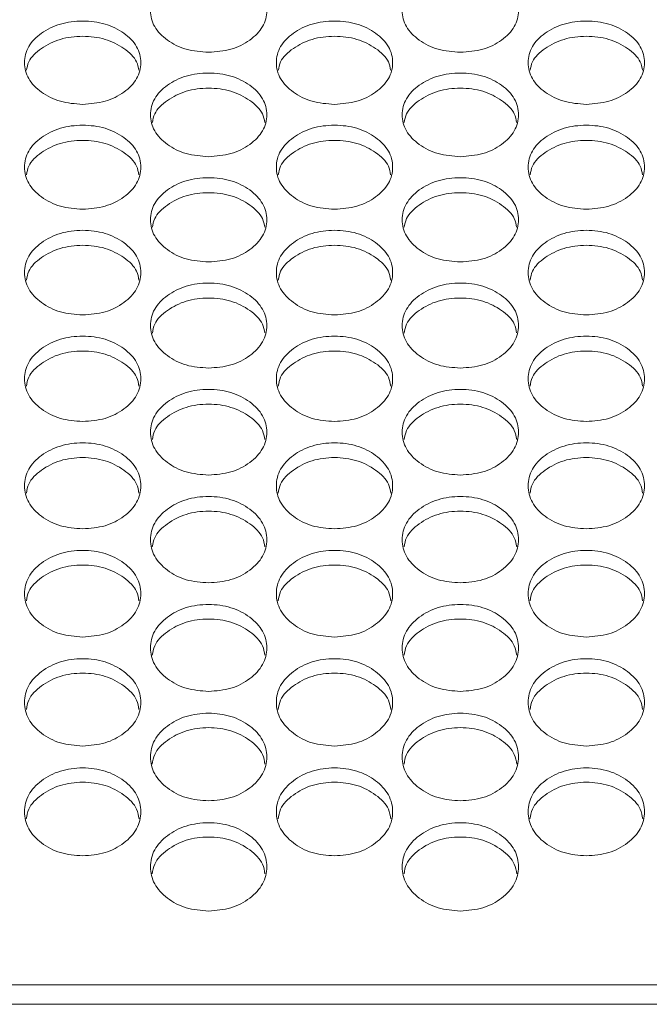
# Model space of a CAD drawing. Units: millimetres. Extents: x 88 to 3492, y 62 to 2418.
# Drawn here: x 1161 to 1204, y 810 to 878 of the extents above; entities that cross this region are included whole.
import ezdxf

# ---------------------------------------------------------------- set-up
doc = ezdxf.new("R2010")
doc.units = ezdxf.units.MM
doc.header["$LTSCALE"] = 12

msp = doc.modelspace()

# ---------------------------------------------------------------- linework, layer by layer
at = {"color": 7, "linetype": 'Continuous', "lineweight": 15}
for p, q in [((612.194, 811.657), (1325.194, 811.657)), ((1326.694, 810.316), (610.694, 810.316))]:
    msp.add_line(p, q, dxfattribs=at)
for points, knots in [([(1173.714, 875.857), (1173.188, 875.895), (1172.134, 875.972), (1170.82, 876.654), (1169.9, 877.588), (1169.621, 878.718), (1169.9, 879.844), (1170.82, 880.781), (1172.134, 881.435), (1173.714, 881.634), (1175.294, 881.435), (1176.609, 880.78), (1177.528, 879.844), (1177.807, 878.717), (1177.528, 877.588), (1176.609, 876.654), (1175.294, 875.974), (1174.241, 875.896), (1173.714, 875.857)], [0, 0, 0, 0, 0.062435, 0.124973, 0.187528, 0.24998, 0.312542, 0.374984, 0.43755, 0.499992, 0.562543, 0.624997, 0.687551, 0.750004, 0.812566, 0.87501, 0.937474, 1, 1, 1, 1]), ([(1191.034, 875.857), (1190.508, 875.895), (1189.454, 875.972), (1188.14, 876.654), (1187.22, 877.588), (1186.941, 878.718), (1187.22, 879.844), (1188.14, 880.781), (1189.454, 881.435), (1191.034, 881.634), (1192.614, 881.435), (1193.929, 880.78), (1194.848, 879.844), (1195.127, 878.717), (1194.848, 877.588), (1193.929, 876.654), (1192.614, 875.974), (1191.561, 875.896), (1191.034, 875.857)], [0, 0, 0, 0, 0.062435, 0.124973, 0.187529, 0.249981, 0.312542, 0.374984, 0.43755, 0.499993, 0.562543, 0.624997, 0.687551, 0.750004, 0.812566, 0.87501, 0.937474, 1, 1, 1, 1]), ([(1165.054, 872.269), (1164.528, 872.307), (1163.475, 872.384), (1162.16, 873.069), (1161.24, 874.007), (1160.961, 875.141), (1161.241, 876.272), (1162.16, 877.213), (1163.474, 877.87), (1165.055, 878.07), (1166.634, 877.87), (1167.949, 877.212), (1168.868, 876.272), (1169.147, 875.141), (1168.868, 874.007), (1167.949, 873.069), (1166.634, 872.386), (1165.581, 872.308), (1165.054, 872.269)], [0, 0, 0, 0, 0.0624352, 0.1249727, 0.1875291, 0.2499812, 0.3125419, 0.3749852, 0.4375504, 0.4999926, 0.5625427, 0.6249969, 0.6875511, 0.7500046, 0.8125654, 0.8750097, 0.9374739, 1, 1, 1, 1]), ([(1182.374, 872.269), (1181.848, 872.307), (1180.795, 872.384), (1179.48, 873.069), (1178.56, 874.007), (1178.281, 875.141), (1178.561, 876.272), (1179.48, 877.213), (1180.794, 877.87), (1182.375, 878.07), (1183.954, 877.87), (1185.269, 877.212), (1186.188, 876.272), (1186.467, 875.141), (1186.188, 874.007), (1185.269, 873.069), (1183.954, 872.386), (1182.901, 872.308), (1182.374, 872.269)], [0, 0, 0, 0, 0.062435, 0.124972, 0.187529, 0.249981, 0.312542, 0.374985, 0.43755, 0.499993, 0.562543, 0.624997, 0.687551, 0.750004, 0.812565, 0.87501, 0.937474, 1, 1, 1, 1]), ([(1199.694, 872.269), (1199.168, 872.307), (1198.115, 872.384), (1196.8, 873.069), (1195.88, 874.007), (1195.601, 875.141), (1195.881, 876.272), (1196.8, 877.213), (1198.114, 877.87), (1199.695, 878.07), (1201.274, 877.87), (1202.589, 877.212), (1203.508, 876.272), (1203.787, 875.141), (1203.508, 874.007), (1202.589, 873.069), (1201.274, 872.386), (1200.221, 872.308), (1199.694, 872.269)], [0, 0, 0, 0, 0.062435, 0.124972, 0.187529, 0.249981, 0.312542, 0.374984, 0.437551, 0.499993, 0.562543, 0.624997, 0.687551, 0.750005, 0.812565, 0.87501, 0.937474, 1, 1, 1, 1]), ([(1161.194, 874.616), (1161.229, 874.812), (1161.331, 875.382), (1162.179, 876.161), (1163.47, 876.821), (1165.055, 877.019), (1166.639, 876.821), (1167.93, 876.16), (1168.778, 875.382), (1168.88, 874.813), (1168.915, 874.617)], [0, 0, 0, 0, 0.074459, 0.216165, 0.358214, 0.500035, 0.6421, 0.783897, 0.925856, 1, 1, 1, 1]), ([(1178.514, 874.616), (1178.549, 874.812), (1178.651, 875.382), (1179.499, 876.161), (1180.79, 876.821), (1182.375, 877.019), (1183.959, 876.821), (1185.25, 876.16), (1186.098, 875.382), (1186.2, 874.813), (1186.235, 874.617)], [0, 0, 0, 0, 0.074459, 0.216165, 0.358215, 0.500035, 0.6421, 0.783897, 0.925857, 1, 1, 1, 1]), ([(1195.834, 874.616), (1195.869, 874.812), (1195.971, 875.382), (1196.819, 876.161), (1198.11, 876.821), (1199.695, 877.019), (1201.279, 876.821), (1202.57, 876.16), (1203.418, 875.382), (1203.52, 874.813), (1203.555, 874.617)], [0, 0, 0, 0, 0.074459, 0.216164, 0.358215, 0.500035, 0.642101, 0.783897, 0.925857, 1, 1, 1, 1]), ([(1173.714, 868.667), (1173.188, 868.705), (1172.134, 868.782), (1170.82, 869.47), (1169.9, 870.411), (1169.621, 871.55), (1169.9, 872.685), (1170.82, 873.63), (1172.134, 874.29), (1173.714, 874.491), (1175.294, 874.29), (1176.609, 873.63), (1177.528, 872.686), (1177.807, 871.55), (1177.528, 870.411), (1176.609, 869.47), (1175.294, 868.784), (1174.241, 868.706), (1173.714, 868.667)], [0, 0, 0, 0, 0.062435, 0.124972, 0.187529, 0.24998, 0.312542, 0.374985, 0.43755, 0.499992, 0.562543, 0.624997, 0.68755, 0.750004, 0.812565, 0.87501, 0.937474, 1, 1, 1, 1]), ([(1191.034, 868.667), (1190.508, 868.705), (1189.454, 868.782), (1188.14, 869.47), (1187.22, 870.411), (1186.941, 871.55), (1187.22, 872.685), (1188.14, 873.63), (1189.454, 874.29), (1191.034, 874.491), (1192.614, 874.29), (1193.929, 873.63), (1194.848, 872.686), (1195.127, 871.55), (1194.848, 870.411), (1193.929, 869.47), (1192.614, 868.784), (1191.561, 868.706), (1191.034, 868.667)], [0, 0, 0, 0, 0.062435, 0.124972, 0.187529, 0.24998, 0.312542, 0.374985, 0.437551, 0.499993, 0.562543, 0.624997, 0.687551, 0.750004, 0.812566, 0.87501, 0.937474, 1, 1, 1, 1]), ([(1169.852, 871.027), (1169.888, 871.226), (1169.989, 871.799), (1170.838, 872.582), (1172.129, 873.245), (1173.714, 873.444), (1175.299, 873.245), (1176.59, 872.582), (1177.439, 871.8), (1177.541, 871.226), (1177.576, 871.029)], [0, 0, 0, 0, 0.074935, 0.216482, 0.358373, 0.500033, 0.641938, 0.783577, 0.925375, 1, 1, 1, 1]), ([(1187.172, 871.027), (1187.208, 871.226), (1187.309, 871.799), (1188.158, 872.582), (1189.449, 873.245), (1191.034, 873.444), (1192.619, 873.245), (1193.91, 872.582), (1194.759, 871.8), (1194.861, 871.226), (1194.896, 871.029)], [0, 0, 0, 0, 0.074935, 0.216481, 0.358373, 0.500034, 0.641939, 0.783578, 0.925376, 1, 1, 1, 1]), ([(1165.054, 865.049), (1164.528, 865.088), (1163.475, 865.165), (1162.16, 865.856), (1161.24, 866.801), (1160.961, 867.945), (1161.241, 869.084), (1162.16, 870.033), (1163.474, 870.696), (1165.055, 870.897), (1166.634, 870.696), (1167.949, 870.033), (1168.868, 869.085), (1169.147, 867.944), (1168.868, 866.801), (1167.949, 865.856), (1166.634, 865.168), (1165.581, 865.089), (1165.054, 865.049)], [0, 0, 0, 0, 0.062435, 0.124972, 0.187529, 0.24998, 0.312542, 0.374985, 0.43755, 0.499992, 0.562543, 0.624997, 0.687551, 0.750004, 0.812565, 0.87501, 0.937474, 1, 1, 1, 1]), ([(1182.374, 865.049), (1181.848, 865.088), (1180.795, 865.165), (1179.48, 865.856), (1178.56, 866.801), (1178.281, 867.945), (1178.561, 869.084), (1179.48, 870.033), (1180.794, 870.696), (1182.375, 870.897), (1183.954, 870.696), (1185.269, 870.033), (1186.188, 869.085), (1186.467, 867.944), (1186.188, 866.801), (1185.269, 865.856), (1183.954, 865.168), (1182.901, 865.089), (1182.374, 865.049)], [0, 0, 0, 0, 0.062435, 0.124972, 0.187529, 0.24998, 0.312542, 0.374985, 0.43755, 0.499992, 0.562542, 0.624997, 0.687551, 0.750004, 0.812565, 0.87501, 0.937474, 1, 1, 1, 1]), ([(1199.694, 865.049), (1199.168, 865.088), (1198.115, 865.165), (1196.8, 865.856), (1195.88, 866.801), (1195.601, 867.945), (1195.881, 869.084), (1196.8, 870.033), (1198.114, 870.696), (1199.695, 870.897), (1201.274, 870.696), (1202.589, 870.033), (1203.508, 869.085), (1203.787, 867.944), (1203.508, 866.801), (1202.589, 865.856), (1201.274, 865.168), (1200.221, 865.089), (1199.694, 865.049)], [0, 0, 0, 0, 0.062435, 0.124972, 0.187529, 0.24998, 0.312542, 0.374984, 0.437551, 0.499993, 0.562543, 0.624997, 0.687551, 0.750004, 0.812565, 0.87501, 0.937474, 1, 1, 1, 1]), ([(1161.191, 867.424), (1161.227, 867.625), (1161.329, 868.202), (1162.179, 868.99), (1163.47, 869.656), (1165.055, 869.855), (1166.639, 869.655), (1167.931, 868.99), (1168.78, 868.202), (1168.882, 867.625), (1168.917, 867.425)], [0, 0, 0, 0, 0.075408, 0.216797, 0.358529, 0.500032, 0.64178, 0.78326, 0.924901, 1, 1, 1, 1]), ([(1178.511, 867.424), (1178.547, 867.625), (1178.649, 868.202), (1179.499, 868.99), (1180.79, 869.656), (1182.375, 869.855), (1183.959, 869.655), (1185.251, 868.99), (1186.1, 868.202), (1186.202, 867.625), (1186.237, 867.425)], [0, 0, 0, 0, 0.0754084, 0.2167976, 0.3585295, 0.5000327, 0.64178, 0.7832609, 0.9249016, 1, 1, 1, 1]), ([(1195.831, 867.424), (1195.867, 867.625), (1195.969, 868.202), (1196.819, 868.99), (1198.11, 869.656), (1199.695, 869.855), (1201.279, 869.655), (1202.571, 868.99), (1203.42, 868.202), (1203.522, 867.625), (1203.557, 867.425)], [0, 0, 0, 0, 0.075408, 0.216796, 0.35853, 0.500033, 0.64178, 0.783261, 0.924902, 1, 1, 1, 1]), ([(1173.714, 861.418), (1173.188, 861.457), (1172.134, 861.534), (1170.82, 862.227), (1169.9, 863.176), (1169.621, 864.325), (1169.9, 865.469), (1170.82, 866.421), (1172.134, 867.087), (1173.714, 867.289), (1175.294, 867.087), (1176.609, 866.421), (1177.528, 865.469), (1177.807, 864.324), (1177.528, 863.177), (1176.609, 862.228), (1175.294, 861.536), (1174.241, 861.457), (1173.714, 861.418)], [0, 0, 0, 0, 0.062435, 0.124972, 0.187528, 0.249981, 0.312542, 0.374985, 0.43755, 0.499993, 0.562543, 0.624997, 0.687551, 0.750004, 0.812566, 0.87501, 0.937474, 1, 1, 1, 1]), ([(1191.034, 861.418), (1190.508, 861.457), (1189.454, 861.534), (1188.14, 862.227), (1187.22, 863.176), (1186.941, 864.325), (1187.22, 865.469), (1188.14, 866.421), (1189.454, 867.087), (1191.034, 867.289), (1192.614, 867.087), (1193.929, 866.421), (1194.848, 865.469), (1195.127, 864.324), (1194.848, 863.177), (1193.929, 862.228), (1192.614, 861.536), (1191.561, 861.457), (1191.034, 861.418)], [0, 0, 0, 0, 0.062435, 0.124972, 0.187528, 0.249981, 0.312542, 0.374984, 0.437551, 0.499993, 0.562543, 0.624997, 0.687551, 0.750004, 0.812566, 0.87501, 0.937474, 1, 1, 1, 1]), ([(1169.85, 863.806), (1169.886, 864.009), (1169.988, 864.59), (1170.838, 865.383), (1172.129, 866.051), (1173.714, 866.251), (1175.299, 866.051), (1176.59, 865.383), (1177.441, 864.591), (1177.543, 864.01), (1177.578, 863.808)], [0, 0, 0, 0, 0.075876, 0.21711, 0.358687, 0.500034, 0.641625, 0.782949, 0.924434, 1, 1, 1, 1]), ([(1187.17, 863.806), (1187.206, 864.009), (1187.308, 864.59), (1188.158, 865.383), (1189.449, 866.051), (1191.034, 866.251), (1192.619, 866.051), (1193.91, 865.383), (1194.761, 864.591), (1194.863, 864.01), (1194.898, 863.808)], [0, 0, 0, 0, 0.075876, 0.217109, 0.358687, 0.500034, 0.641625, 0.78295, 0.924435, 1, 1, 1, 1]), ([(1165.054, 857.772), (1164.528, 857.811), (1163.475, 857.889), (1162.16, 858.585), (1161.24, 859.537), (1160.961, 860.69), (1161.241, 861.839), (1162.16, 862.795), (1163.474, 863.463), (1165.055, 863.666), (1166.634, 863.463), (1167.949, 862.795), (1168.868, 861.839), (1169.147, 860.69), (1168.868, 859.538), (1167.949, 858.585), (1166.634, 857.891), (1165.581, 857.812), (1165.054, 857.772)], [0, 0, 0, 0, 0.062435, 0.124973, 0.187529, 0.249981, 0.312542, 0.374985, 0.43755, 0.499993, 0.562543, 0.624997, 0.687551, 0.750005, 0.812565, 0.87501, 0.937474, 1, 1, 1, 1]), ([(1182.374, 857.772), (1181.848, 857.811), (1180.795, 857.889), (1179.48, 858.585), (1178.56, 859.537), (1178.281, 860.69), (1178.561, 861.839), (1179.48, 862.795), (1180.794, 863.463), (1182.375, 863.666), (1183.954, 863.463), (1185.269, 862.795), (1186.188, 861.839), (1186.467, 860.69), (1186.188, 859.538), (1185.269, 858.585), (1183.954, 857.891), (1182.901, 857.812), (1182.374, 857.772)], [0, 0, 0, 0, 0.062435, 0.124972, 0.187528, 0.249981, 0.312542, 0.374985, 0.43755, 0.499992, 0.562542, 0.624997, 0.687551, 0.750005, 0.812565, 0.87501, 0.937474, 1, 1, 1, 1]), ([(1199.694, 857.772), (1199.168, 857.811), (1198.115, 857.889), (1196.8, 858.585), (1195.88, 859.537), (1195.601, 860.69), (1195.881, 861.839), (1196.8, 862.795), (1198.114, 863.463), (1199.695, 863.666), (1201.274, 863.463), (1202.589, 862.795), (1203.508, 861.839), (1203.787, 860.69), (1203.508, 859.538), (1202.589, 858.585), (1201.274, 857.891), (1200.221, 857.812), (1199.694, 857.772)], [0, 0, 0, 0, 0.062435, 0.124972, 0.187528, 0.249981, 0.312542, 0.374984, 0.437551, 0.499993, 0.562543, 0.624997, 0.687551, 0.750005, 0.812565, 0.87501, 0.937474, 1, 1, 1, 1]), ([(1161.189, 860.174), (1161.225, 860.379), (1161.327, 860.964), (1162.178, 861.761), (1163.47, 862.432), (1165.055, 862.633), (1166.639, 862.432), (1167.931, 861.761), (1168.782, 860.965), (1168.884, 860.38), (1168.92, 860.176)], [0, 0, 0, 0, 0.076338, 0.217419, 0.35884, 0.500032, 0.641469, 0.782639, 0.923969, 1, 1, 1, 1]), ([(1178.509, 860.174), (1178.545, 860.379), (1178.647, 860.964), (1179.498, 861.761), (1180.79, 862.432), (1182.375, 862.633), (1183.959, 862.432), (1185.251, 861.761), (1186.102, 860.965), (1186.204, 860.38), (1186.24, 860.176)], [0, 0, 0, 0, 0.076338, 0.217419, 0.35884, 0.500033, 0.641469, 0.782639, 0.923969, 1, 1, 1, 1]), ([(1195.829, 860.174), (1195.865, 860.379), (1195.967, 860.964), (1196.818, 861.761), (1198.11, 862.432), (1199.695, 862.633), (1201.279, 862.432), (1202.571, 861.761), (1203.422, 860.965), (1203.524, 860.38), (1203.56, 860.176)], [0, 0, 0, 0, 0.076338, 0.217418, 0.358841, 0.500033, 0.64147, 0.78264, 0.923969, 1, 1, 1, 1]), ([(1173.714, 854.112), (1173.188, 854.151), (1172.134, 854.229), (1170.82, 854.928), (1169.9, 855.884), (1169.621, 857.042), (1169.9, 858.195), (1170.82, 859.155), (1172.134, 859.826), (1173.714, 860.029), (1175.294, 859.825), (1176.609, 859.154), (1177.528, 858.195), (1177.807, 857.041), (1177.528, 855.884), (1176.609, 854.928), (1175.294, 854.231), (1174.241, 854.152), (1173.714, 854.112)], [0, 0, 0, 0, 0.062435, 0.124972, 0.187528, 0.24998, 0.312542, 0.374984, 0.43755, 0.499992, 0.562542, 0.624997, 0.68755, 0.750004, 0.812565, 0.87501, 0.937474, 1, 1, 1, 1]), ([(1191.034, 854.112), (1190.508, 854.151), (1189.454, 854.229), (1188.14, 854.928), (1187.22, 855.884), (1186.941, 857.042), (1187.22, 858.195), (1188.14, 859.155), (1189.454, 859.826), (1191.034, 860.029), (1192.614, 859.825), (1193.929, 859.154), (1194.848, 858.195), (1195.127, 857.041), (1194.848, 855.884), (1193.929, 854.928), (1192.614, 854.231), (1191.561, 854.152), (1191.034, 854.112)], [0, 0, 0, 0, 0.062435, 0.124972, 0.187528, 0.24998, 0.312542, 0.374984, 0.437551, 0.499993, 0.562543, 0.624997, 0.687551, 0.750005, 0.812565, 0.87501, 0.937474, 1, 1, 1, 1]), ([(1169.848, 856.528), (1169.884, 856.735), (1169.986, 857.324), (1170.838, 858.125), (1172.129, 858.799), (1173.714, 859.001), (1175.298, 858.799), (1176.591, 858.125), (1177.443, 857.324), (1177.545, 856.736), (1177.58, 856.529)], [0, 0, 0, 0, 0.076798, 0.217724, 0.358992, 0.500032, 0.641316, 0.782333, 0.923511, 1, 1, 1, 1]), ([(1187.168, 856.528), (1187.204, 856.735), (1187.306, 857.324), (1188.158, 858.125), (1189.449, 858.799), (1191.034, 859.001), (1192.618, 858.799), (1193.911, 858.125), (1194.763, 857.324), (1194.865, 856.736), (1194.9, 856.529)], [0, 0, 0, 0, 0.076798, 0.217723, 0.358993, 0.500033, 0.641316, 0.782333, 0.923511, 1, 1, 1, 1]), ([(1165.054, 850.437), (1164.528, 850.477), (1163.475, 850.555), (1162.16, 851.256), (1161.24, 852.217), (1160.961, 853.379), (1161.241, 854.536), (1162.16, 855.5), (1163.474, 856.173), (1165.055, 856.378), (1166.634, 856.173), (1167.949, 855.5), (1168.868, 854.537), (1169.147, 853.378), (1168.868, 852.217), (1167.949, 851.257), (1166.634, 850.557), (1165.581, 850.477), (1165.054, 850.437)], [0, 0, 0, 0, 0.062435, 0.124973, 0.187529, 0.249981, 0.312542, 0.374985, 0.43755, 0.499993, 0.562543, 0.624997, 0.687551, 0.750004, 0.812565, 0.87501, 0.937474, 1, 1, 1, 1]), ([(1182.374, 850.437), (1181.848, 850.477), (1180.795, 850.555), (1179.48, 851.256), (1178.56, 852.217), (1178.281, 853.379), (1178.561, 854.536), (1179.48, 855.5), (1180.794, 856.173), (1182.375, 856.378), (1183.954, 856.173), (1185.269, 855.5), (1186.188, 854.537), (1186.467, 853.378), (1186.188, 852.217), (1185.269, 851.257), (1183.954, 850.557), (1182.901, 850.477), (1182.374, 850.437)], [0, 0, 0, 0, 0.062435, 0.124973, 0.187529, 0.24998, 0.312542, 0.374985, 0.43755, 0.499993, 0.562543, 0.624997, 0.687551, 0.750004, 0.812565, 0.87501, 0.937474, 1, 1, 1, 1]), ([(1199.694, 850.437), (1199.168, 850.477), (1198.115, 850.555), (1196.8, 851.256), (1195.88, 852.217), (1195.601, 853.379), (1195.881, 854.536), (1196.8, 855.5), (1198.114, 856.173), (1199.695, 856.378), (1201.274, 856.173), (1202.589, 855.5), (1203.508, 854.537), (1203.787, 853.378), (1203.508, 852.217), (1202.589, 851.257), (1201.274, 850.557), (1200.221, 850.477), (1199.694, 850.437)], [0, 0, 0, 0, 0.062435, 0.124973, 0.187529, 0.24998, 0.312542, 0.374985, 0.437551, 0.499993, 0.562543, 0.624997, 0.687551, 0.750004, 0.812565, 0.87501, 0.937474, 1, 1, 1, 1]), ([(1161.187, 852.867), (1161.223, 853.077), (1161.325, 853.669), (1162.178, 854.475), (1163.47, 855.151), (1165.055, 855.354), (1166.639, 855.151), (1167.931, 854.475), (1168.784, 853.67), (1168.886, 853.077), (1168.922, 852.868)], [0, 0, 0, 0, 0.077252, 0.218027, 0.359143, 0.500031, 0.641163, 0.782028, 0.923054, 1, 1, 1, 1]), ([(1178.507, 852.867), (1178.543, 853.077), (1178.645, 853.669), (1179.498, 854.475), (1180.79, 855.151), (1182.375, 855.354), (1183.959, 855.151), (1185.251, 854.475), (1186.104, 853.67), (1186.206, 853.077), (1186.242, 852.868)], [0, 0, 0, 0, 0.077251, 0.218027, 0.359143, 0.500031, 0.641163, 0.782028, 0.923054, 1, 1, 1, 1]), ([(1195.827, 852.867), (1195.863, 853.077), (1195.965, 853.669), (1196.818, 854.475), (1198.11, 855.151), (1199.695, 855.354), (1201.279, 855.151), (1202.571, 854.475), (1203.424, 853.67), (1203.526, 853.077), (1203.562, 852.868)], [0, 0, 0, 0, 0.077251, 0.218025, 0.359144, 0.500032, 0.641164, 0.782029, 0.923055, 1, 1, 1, 1]), ([(1173.714, 846.749), (1173.188, 846.788), (1172.134, 846.867), (1170.82, 847.571), (1169.9, 848.535), (1169.621, 849.701), (1169.9, 850.864), (1170.82, 851.831), (1172.134, 852.507), (1173.714, 852.712), (1175.294, 852.507), (1176.609, 851.831), (1177.528, 850.864), (1177.807, 849.701), (1177.528, 848.535), (1176.609, 847.571), (1175.294, 846.869), (1174.241, 846.789), (1173.714, 846.749)], [0, 0, 0, 0, 0.062435, 0.124972, 0.187528, 0.24998, 0.312542, 0.374985, 0.43755, 0.499993, 0.562543, 0.624997, 0.687551, 0.750005, 0.812565, 0.87501, 0.937474, 1, 1, 1, 1]), ([(1191.034, 846.749), (1190.508, 846.788), (1189.454, 846.867), (1188.14, 847.571), (1187.22, 848.535), (1186.941, 849.701), (1187.22, 850.864), (1188.14, 851.831), (1189.454, 852.507), (1191.034, 852.712), (1192.614, 852.507), (1193.929, 851.831), (1194.848, 850.864), (1195.127, 849.701), (1194.848, 848.535), (1193.929, 847.571), (1192.614, 846.869), (1191.561, 846.789), (1191.034, 846.749)], [0, 0, 0, 0, 0.062435, 0.124972, 0.187529, 0.24998, 0.312541, 0.374985, 0.437551, 0.499993, 0.562543, 0.624997, 0.687551, 0.750005, 0.812566, 0.87501, 0.937474, 1, 1, 1, 1]), ([(1169.846, 849.192), (1169.882, 849.404), (1169.984, 850.001), (1170.838, 850.811), (1172.13, 851.49), (1173.714, 851.693), (1175.298, 851.489), (1176.591, 850.811), (1177.445, 850.001), (1177.547, 849.405), (1177.583, 849.193)], [0, 0, 0, 0, 0.077701, 0.218326, 0.359293, 0.500031, 0.641013, 0.781729, 0.922604, 1, 1, 1, 1]), ([(1187.166, 849.192), (1187.202, 849.404), (1187.304, 850.001), (1188.158, 850.811), (1189.45, 851.49), (1191.034, 851.693), (1192.618, 851.489), (1193.911, 850.811), (1194.765, 850.001), (1194.867, 849.405), (1194.903, 849.193)], [0, 0, 0, 0, 0.0777, 0.218326, 0.359293, 0.500032, 0.641013, 0.781729, 0.922604, 1, 1, 1, 1]), ([(1165.054, 843.046), (1164.528, 843.086), (1163.475, 843.165), (1162.16, 843.871), (1161.24, 844.839), (1160.961, 846.01), (1161.241, 847.177), (1162.16, 848.148), (1163.474, 848.826), (1165.055, 849.032), (1166.634, 848.826), (1167.949, 848.148), (1168.868, 847.177), (1169.147, 846.01), (1168.868, 844.839), (1167.949, 843.872), (1166.634, 843.167), (1165.581, 843.087), (1165.054, 843.046)], [0, 0, 0, 0, 0.062435, 0.124973, 0.187529, 0.249981, 0.312543, 0.374985, 0.43755, 0.499993, 0.562543, 0.624997, 0.68755, 0.750005, 0.812566, 0.87501, 0.937474, 1, 1, 1, 1]), ([(1182.374, 843.046), (1181.848, 843.086), (1180.795, 843.165), (1179.48, 843.871), (1178.56, 844.839), (1178.281, 846.01), (1178.561, 847.177), (1179.48, 848.148), (1180.794, 848.826), (1182.375, 849.032), (1183.954, 848.826), (1185.269, 848.148), (1186.188, 847.177), (1186.467, 846.01), (1186.188, 844.839), (1185.269, 843.872), (1183.954, 843.167), (1182.901, 843.087), (1182.374, 843.046)], [0, 0, 0, 0, 0.062435, 0.124973, 0.187529, 0.249981, 0.312542, 0.374985, 0.43755, 0.499992, 0.562542, 0.624996, 0.68755, 0.750005, 0.812566, 0.87501, 0.937474, 1, 1, 1, 1]), ([(1199.694, 843.046), (1199.168, 843.086), (1198.115, 843.165), (1196.8, 843.871), (1195.88, 844.839), (1195.601, 846.01), (1195.881, 847.177), (1196.8, 848.148), (1198.114, 848.826), (1199.695, 849.032), (1201.274, 848.826), (1202.589, 848.148), (1203.508, 847.177), (1203.787, 846.01), (1203.508, 844.839), (1202.589, 843.872), (1201.274, 843.167), (1200.221, 843.087), (1199.694, 843.046)], [0, 0, 0, 0, 0.062435, 0.124973, 0.187529, 0.249981, 0.312542, 0.374985, 0.437551, 0.499993, 0.562543, 0.624997, 0.687551, 0.750005, 0.812566, 0.87501, 0.937474, 1, 1, 1, 1]), ([(1161.185, 845.503), (1161.221, 845.717), (1161.323, 846.318), (1162.178, 847.132), (1163.47, 847.814), (1165.055, 848.018), (1166.639, 847.813), (1167.931, 847.132), (1168.786, 846.318), (1168.888, 845.718), (1168.924, 845.504)], [0, 0, 0, 0, 0.078145, 0.218624, 0.35944, 0.500031, 0.640863, 0.781431, 0.922159, 1, 1, 1, 1]), ([(1178.505, 845.503), (1178.541, 845.717), (1178.643, 846.318), (1179.498, 847.132), (1180.79, 847.814), (1182.375, 848.018), (1183.959, 847.813), (1185.251, 847.132), (1186.106, 846.318), (1186.208, 845.718), (1186.244, 845.504)], [0, 0, 0, 0, 0.078145, 0.218624, 0.359441, 0.500031, 0.640864, 0.781431, 0.922159, 1, 1, 1, 1]), ([(1195.825, 845.503), (1195.861, 845.717), (1195.963, 846.318), (1196.818, 847.132), (1198.11, 847.814), (1199.695, 848.018), (1201.279, 847.813), (1202.571, 847.132), (1203.426, 846.318), (1203.528, 845.718), (1203.564, 845.504)], [0, 0, 0, 0, 0.078145, 0.218623, 0.359441, 0.500031, 0.640864, 0.781431, 0.922159, 1, 1, 1, 1]), ([(1173.714, 839.33), (1173.188, 839.369), (1172.134, 839.449), (1170.82, 840.158), (1169.9, 841.129), (1169.621, 842.305), (1169.9, 843.476), (1170.82, 844.45), (1172.134, 845.132), (1173.714, 845.338), (1175.294, 845.132), (1176.609, 844.45), (1177.528, 843.476), (1177.807, 842.304), (1177.528, 841.13), (1176.609, 840.158), (1175.294, 839.451), (1174.241, 839.37), (1173.714, 839.33)], [0, 0, 0, 0, 0.062435, 0.124973, 0.187528, 0.24998, 0.312542, 0.374985, 0.43755, 0.499992, 0.562542, 0.624997, 0.687551, 0.750004, 0.812565, 0.87501, 0.937474, 1, 1, 1, 1]), ([(1191.034, 839.33), (1190.508, 839.369), (1189.454, 839.449), (1188.14, 840.158), (1187.22, 841.129), (1186.941, 842.305), (1187.22, 843.476), (1188.14, 844.45), (1189.454, 845.132), (1191.034, 845.338), (1192.614, 845.132), (1193.929, 844.45), (1194.848, 843.476), (1195.127, 842.304), (1194.848, 841.13), (1193.929, 840.158), (1192.614, 839.451), (1191.561, 839.37), (1191.034, 839.33)], [0, 0, 0, 0, 0.0624352, 0.1249726, 0.1875282, 0.2499799, 0.3125417, 0.3749845, 0.4375504, 0.4999927, 0.5625427, 0.6249968, 0.6875508, 0.7500045, 0.8125652, 0.87501, 0.9374738, 1, 1, 1, 1]), ([(1169.843, 841.8), (1169.88, 842.017), (1169.982, 842.62), (1170.837, 843.44), (1172.13, 844.123), (1173.714, 844.329), (1175.298, 844.123), (1176.591, 843.439), (1177.446, 842.621), (1177.548, 842.017), (1177.585, 841.801)], [0, 0, 0, 0, 0.078588, 0.218918, 0.359589, 0.500032, 0.640717, 0.781139, 0.921718, 1, 1, 1, 1]), ([(1187.163, 841.8), (1187.2, 842.017), (1187.302, 842.62), (1188.157, 843.44), (1189.45, 844.123), (1191.034, 844.329), (1192.618, 844.123), (1193.911, 843.439), (1194.766, 842.621), (1194.868, 842.017), (1194.905, 841.801)], [0, 0, 0, 0, 0.078588, 0.218918, 0.35959, 0.500033, 0.640718, 0.781139, 0.921718, 1, 1, 1, 1]), ([(1165.054, 835.599), (1164.528, 835.639), (1163.475, 835.718), (1162.16, 836.43), (1161.24, 837.405), (1160.961, 838.585), (1161.241, 839.761), (1162.16, 840.739), (1163.474, 841.423), (1165.055, 841.63), (1166.634, 841.423), (1167.949, 840.739), (1168.868, 839.761), (1169.147, 838.585), (1168.868, 837.406), (1167.949, 836.431), (1166.634, 835.721), (1165.581, 835.64), (1165.054, 835.599)], [0, 0, 0, 0, 0.062435, 0.124973, 0.187529, 0.249981, 0.312542, 0.374985, 0.43755, 0.499993, 0.562543, 0.624997, 0.687551, 0.750005, 0.812565, 0.87501, 0.937474, 1, 1, 1, 1]), ([(1182.374, 835.599), (1181.848, 835.639), (1180.795, 835.718), (1179.48, 836.43), (1178.56, 837.405), (1178.281, 838.585), (1178.561, 839.761), (1179.48, 840.739), (1180.794, 841.423), (1182.375, 841.63), (1183.954, 841.423), (1185.269, 840.739), (1186.188, 839.761), (1186.467, 838.585), (1186.188, 837.406), (1185.269, 836.431), (1183.954, 835.721), (1182.901, 835.64), (1182.374, 835.599)], [0, 0, 0, 0, 0.062435, 0.124972, 0.187529, 0.249981, 0.312542, 0.374985, 0.43755, 0.499993, 0.562543, 0.624997, 0.687551, 0.750005, 0.812565, 0.87501, 0.937474, 1, 1, 1, 1]), ([(1199.694, 835.599), (1199.168, 835.639), (1198.115, 835.718), (1196.8, 836.43), (1195.88, 837.405), (1195.601, 838.585), (1195.881, 839.761), (1196.8, 840.739), (1198.114, 841.423), (1199.695, 841.63), (1201.274, 841.423), (1202.589, 840.739), (1203.508, 839.761), (1203.787, 838.585), (1203.508, 837.406), (1202.589, 836.431), (1201.274, 835.721), (1200.221, 835.64), (1199.694, 835.599)], [0, 0, 0, 0, 0.062435, 0.124972, 0.187529, 0.249981, 0.312542, 0.374985, 0.437551, 0.499993, 0.562543, 0.624997, 0.687551, 0.750005, 0.812565, 0.87501, 0.937474, 1, 1, 1, 1]), ([(1161.183, 838.083), (1161.219, 838.302), (1161.322, 838.909), (1162.178, 839.733), (1163.47, 840.419), (1165.055, 840.625), (1166.639, 840.419), (1167.932, 839.733), (1168.787, 838.91), (1168.89, 838.302), (1168.926, 838.084)], [0, 0, 0, 0, 0.079024, 0.219209, 0.359734, 0.500031, 0.64057, 0.780845, 0.921278, 1, 1, 1, 1]), ([(1178.503, 838.083), (1178.539, 838.302), (1178.642, 838.909), (1179.498, 839.733), (1180.79, 840.419), (1182.375, 840.625), (1183.959, 840.419), (1185.252, 839.733), (1186.107, 838.91), (1186.21, 838.302), (1186.246, 838.084)], [0, 0, 0, 0, 0.079024, 0.219209, 0.359734, 0.500031, 0.640571, 0.780845, 0.921278, 1, 1, 1, 1]), ([(1195.823, 838.083), (1195.859, 838.302), (1195.962, 838.909), (1196.818, 839.733), (1198.11, 840.419), (1199.695, 840.625), (1201.279, 840.419), (1202.572, 839.733), (1203.427, 838.91), (1203.53, 838.302), (1203.566, 838.084)], [0, 0, 0, 0, 0.079024, 0.219208, 0.359735, 0.500032, 0.640571, 0.780846, 0.921279, 1, 1, 1, 1]), ([(1173.714, 831.854), (1173.188, 831.894), (1172.134, 831.974), (1170.82, 832.689), (1169.9, 833.667), (1169.621, 834.852), (1169.9, 836.032), (1170.82, 837.014), (1172.134, 837.7), (1173.714, 837.908), (1175.294, 837.7), (1176.609, 837.013), (1177.528, 836.032), (1177.807, 834.851), (1177.528, 833.668), (1176.609, 832.689), (1175.294, 831.977), (1174.241, 831.895), (1173.714, 831.854)], [0, 0, 0, 0, 0.062435, 0.124972, 0.187528, 0.24998, 0.312541, 0.374985, 0.43755, 0.499992, 0.562542, 0.624997, 0.68755, 0.750005, 0.812565, 0.87501, 0.937474, 1, 1, 1, 1]), ([(1191.034, 831.854), (1190.508, 831.894), (1189.454, 831.974), (1188.14, 832.689), (1187.22, 833.667), (1186.941, 834.852), (1187.22, 836.032), (1188.14, 837.014), (1189.454, 837.7), (1191.034, 837.908), (1192.614, 837.7), (1193.929, 837.013), (1194.848, 836.032), (1195.127, 834.851), (1194.848, 833.668), (1193.929, 832.689), (1192.614, 831.977), (1191.561, 831.895), (1191.034, 831.854)], [0, 0, 0, 0, 0.0624352, 0.1249723, 0.1875287, 0.2499802, 0.3125413, 0.3749844, 0.4375505, 0.4999926, 0.5625426, 0.6249972, 0.6875506, 0.7500047, 0.8125649, 0.8750101, 0.9374739, 1, 1, 1, 1]), ([(1169.841, 834.352), (1169.878, 834.573), (1169.98, 835.184), (1170.837, 836.012), (1172.13, 836.701), (1173.714, 836.908), (1175.298, 836.701), (1176.591, 836.012), (1177.448, 835.185), (1177.55, 834.574), (1177.587, 834.353)], [0, 0, 0, 0, 0.079456, 0.219496, 0.359877, 0.50003, 0.640425, 0.780555, 0.920846, 1, 1, 1, 1]), ([(1187.161, 834.352), (1187.198, 834.573), (1187.3, 835.184), (1188.157, 836.012), (1189.45, 836.701), (1191.034, 836.908), (1192.618, 836.701), (1193.911, 836.012), (1194.768, 835.185), (1194.87, 834.574), (1194.907, 834.353)], [0, 0, 0, 0, 0.079456, 0.219496, 0.359878, 0.500031, 0.640426, 0.780556, 0.920846, 1, 1, 1, 1]), ([(1165.054, 828.096), (1164.528, 828.136), (1163.475, 828.216), (1162.16, 828.934), (1161.24, 829.916), (1160.961, 831.104), (1161.241, 832.289), (1162.16, 833.274), (1163.474, 833.963), (1165.055, 834.172), (1166.634, 833.963), (1167.949, 833.274), (1168.868, 832.289), (1169.147, 831.104), (1168.868, 829.916), (1167.949, 828.934), (1166.634, 828.219), (1165.581, 828.137), (1165.054, 828.096)], [0, 0, 0, 0, 0.062435, 0.124973, 0.187529, 0.249981, 0.312542, 0.374985, 0.43755, 0.499993, 0.562543, 0.624997, 0.687551, 0.750004, 0.812565, 0.87501, 0.937474, 1, 1, 1, 1]), ([(1182.374, 828.096), (1181.848, 828.136), (1180.795, 828.216), (1179.48, 828.934), (1178.56, 829.916), (1178.281, 831.104), (1178.561, 832.289), (1179.48, 833.274), (1180.794, 833.963), (1182.375, 834.172), (1183.954, 833.963), (1185.269, 833.274), (1186.188, 832.289), (1186.467, 831.104), (1186.188, 829.916), (1185.269, 828.934), (1183.954, 828.219), (1182.901, 828.137), (1182.374, 828.096)], [0, 0, 0, 0, 0.062435, 0.124972, 0.187529, 0.249981, 0.312542, 0.374985, 0.43755, 0.499992, 0.562543, 0.624997, 0.687551, 0.750004, 0.812565, 0.87501, 0.937474, 1, 1, 1, 1]), ([(1199.694, 828.096), (1199.168, 828.136), (1198.115, 828.216), (1196.8, 828.934), (1195.88, 829.916), (1195.601, 831.104), (1195.881, 832.289), (1196.8, 833.274), (1198.114, 833.963), (1199.695, 834.172), (1201.274, 833.963), (1202.589, 833.274), (1203.508, 832.289), (1203.787, 831.104), (1203.508, 829.916), (1202.589, 828.934), (1201.274, 828.219), (1200.221, 828.137), (1199.694, 828.096)], [0, 0, 0, 0, 0.062435, 0.124972, 0.187529, 0.249981, 0.312542, 0.374984, 0.437551, 0.499993, 0.562543, 0.624997, 0.687551, 0.750004, 0.812565, 0.87501, 0.937474, 1, 1, 1, 1]), ([(1161.18, 830.607), (1161.218, 830.83), (1161.32, 831.445), (1162.177, 832.278), (1163.47, 832.969), (1165.055, 833.177), (1166.638, 832.969), (1167.932, 832.277), (1168.789, 831.446), (1168.891, 830.831), (1168.928, 830.608)], [0, 0, 0, 0, 0.0798851, 0.2197823, 0.3600195, 0.5000297, 0.6402816, 0.7802701, 0.9204167, 1, 1, 1, 1]), ([(1178.5, 830.607), (1178.538, 830.83), (1178.64, 831.445), (1179.497, 832.278), (1180.79, 832.969), (1182.375, 833.177), (1183.958, 832.969), (1185.252, 832.277), (1186.109, 831.446), (1186.211, 830.831), (1186.248, 830.608)], [0, 0, 0, 0, 0.079885, 0.219783, 0.36002, 0.50003, 0.640282, 0.78027, 0.920417, 1, 1, 1, 1]), ([(1195.82, 830.607), (1195.858, 830.83), (1195.96, 831.445), (1196.817, 832.278), (1198.11, 832.969), (1199.695, 833.177), (1201.279, 832.969), (1202.572, 832.277), (1203.429, 831.446), (1203.531, 830.831), (1203.568, 830.608)], [0, 0, 0, 0, 0.079885, 0.219781, 0.360021, 0.500031, 0.640282, 0.780271, 0.920417, 1, 1, 1, 1]), ([(1173.714, 824.324), (1173.188, 824.364), (1172.134, 824.445), (1170.82, 825.165), (1169.9, 826.15), (1169.621, 827.343), (1169.9, 828.532), (1170.82, 829.521), (1172.134, 830.213), (1173.714, 830.423), (1175.294, 830.213), (1176.609, 829.521), (1177.528, 828.532), (1177.807, 827.343), (1177.528, 826.151), (1176.609, 825.165), (1175.294, 824.447), (1174.241, 824.365), (1173.714, 824.324)], [0, 0, 0, 0, 0.0624353, 0.1249724, 0.1875282, 0.2499802, 0.3125417, 0.3749846, 0.4375502, 0.4999924, 0.5625425, 0.6249969, 0.6875505, 0.7500045, 0.8125654, 0.8750102, 0.9374737, 1, 1, 1, 1]), ([(1191.034, 824.324), (1190.508, 824.364), (1189.454, 824.445), (1188.14, 825.165), (1187.22, 826.15), (1186.941, 827.343), (1187.22, 828.532), (1188.14, 829.521), (1189.454, 830.213), (1191.034, 830.423), (1192.614, 830.213), (1193.929, 829.521), (1194.848, 828.532), (1195.127, 827.343), (1194.848, 826.151), (1193.929, 825.165), (1192.614, 824.447), (1191.561, 824.365), (1191.034, 824.324)], [0, 0, 0, 0, 0.062435, 0.124972, 0.187528, 0.24998, 0.312542, 0.374984, 0.437551, 0.499993, 0.562543, 0.624997, 0.687551, 0.750005, 0.812566, 0.87501, 0.937474, 1, 1, 1, 1]), ([(1169.839, 826.848), (1169.876, 827.074), (1169.979, 827.693), (1170.837, 828.529), (1172.13, 829.223), (1173.714, 829.432), (1175.298, 829.223), (1176.592, 828.529), (1177.45, 827.693), (1177.552, 827.074), (1177.589, 826.849)], [0, 0, 0, 0, 0.080309, 0.220066, 0.360161, 0.50003, 0.640141, 0.779987, 0.919993, 1, 1, 1, 1]), ([(1187.159, 826.848), (1187.196, 827.074), (1187.299, 827.693), (1188.157, 828.529), (1189.45, 829.223), (1191.034, 829.432), (1192.618, 829.223), (1193.912, 828.529), (1194.77, 827.693), (1194.872, 827.074), (1194.909, 826.849)], [0, 0, 0, 0, 0.080309, 0.2200652, 0.3601617, 0.5000307, 0.6401411, 0.7799876, 0.9199927, 1, 1, 1, 1]), ([(1165.054, 820.538), (1164.528, 820.578), (1163.475, 820.659), (1162.16, 821.382), (1161.24, 822.371), (1160.961, 823.568), (1161.241, 824.761), (1162.16, 825.754), (1163.474, 826.448), (1165.055, 826.659), (1166.634, 826.448), (1167.949, 825.754), (1168.868, 824.762), (1169.147, 823.568), (1168.868, 822.371), (1167.949, 821.382), (1166.634, 820.662), (1165.581, 820.579), (1165.054, 820.538)], [0, 0, 0, 0, 0.0624352, 0.1249729, 0.1875289, 0.2499811, 0.3125424, 0.3749855, 0.4375505, 0.4999927, 0.5625428, 0.6249971, 0.6875504, 0.7500048, 0.8125653, 0.8750101, 0.9374738, 1, 1, 1, 1]), ([(1182.374, 820.538), (1181.848, 820.578), (1180.795, 820.659), (1179.48, 821.382), (1178.56, 822.371), (1178.281, 823.568), (1178.561, 824.761), (1179.48, 825.754), (1180.794, 826.448), (1182.375, 826.659), (1183.954, 826.448), (1185.269, 825.754), (1186.188, 824.762), (1186.467, 823.568), (1186.188, 822.371), (1185.269, 821.382), (1183.954, 820.662), (1182.901, 820.579), (1182.374, 820.538)], [0, 0, 0, 0, 0.0624352, 0.1249724, 0.1875287, 0.2499808, 0.312542, 0.3749854, 0.4375505, 0.4999926, 0.5625427, 0.624997, 0.6875504, 0.7500047, 0.8125653, 0.8750101, 0.9374738, 1, 1, 1, 1]), ([(1199.694, 820.538), (1199.168, 820.578), (1198.115, 820.659), (1196.8, 821.382), (1195.88, 822.371), (1195.601, 823.568), (1195.881, 824.761), (1196.8, 825.754), (1198.114, 826.448), (1199.695, 826.659), (1201.274, 826.448), (1202.589, 825.754), (1203.508, 824.762), (1203.787, 823.568), (1203.508, 822.371), (1202.589, 821.382), (1201.274, 820.662), (1200.221, 820.579), (1199.694, 820.538)], [0, 0, 0, 0, 0.0624352, 0.1249724, 0.1875287, 0.2499809, 0.3125421, 0.3749848, 0.4375508, 0.499993, 0.5625431, 0.6249974, 0.6875508, 0.7500049, 0.8125653, 0.8750101, 0.9374738, 1, 1, 1, 1]), ([(1161.178, 823.075), (1161.216, 823.303), (1161.318, 823.926), (1162.177, 824.767), (1163.47, 825.464), (1165.055, 825.673), (1166.638, 825.463), (1167.932, 824.767), (1168.791, 823.926), (1168.893, 823.304), (1168.93, 823.077)], [0, 0, 0, 0, 0.08073, 0.220348, 0.360301, 0.50003, 0.639999, 0.779706, 0.919571, 1, 1, 1, 1]), ([(1178.498, 823.075), (1178.536, 823.303), (1178.638, 823.926), (1179.497, 824.767), (1180.79, 825.464), (1182.375, 825.673), (1183.958, 825.463), (1185.252, 824.767), (1186.111, 823.926), (1186.213, 823.304), (1186.25, 823.077)], [0, 0, 0, 0, 0.08073, 0.220348, 0.360302, 0.50003, 0.64, 0.779706, 0.919571, 1, 1, 1, 1]), ([(1195.818, 823.075), (1195.856, 823.303), (1195.958, 823.926), (1196.817, 824.767), (1198.11, 825.464), (1199.695, 825.673), (1201.278, 825.463), (1202.572, 824.767), (1203.431, 823.926), (1203.533, 823.304), (1203.57, 823.077)], [0, 0, 0, 0, 0.08073, 0.220347, 0.360302, 0.500031, 0.64, 0.779707, 0.919571, 1, 1, 1, 1]), ([(1173.714, 816.738), (1173.188, 816.779), (1172.134, 816.86), (1170.82, 817.585), (1169.9, 818.578), (1169.621, 819.78), (1169.9, 820.977), (1170.82, 821.974), (1172.134, 822.67), (1173.714, 822.882), (1175.294, 822.67), (1176.609, 821.973), (1177.528, 820.977), (1177.807, 819.779), (1177.528, 818.578), (1176.609, 817.585), (1175.294, 816.863), (1174.241, 816.78), (1173.714, 816.738)], [0, 0, 0, 0, 0.062435, 0.124972, 0.187528, 0.24998, 0.312542, 0.374984, 0.43755, 0.499992, 0.562542, 0.624997, 0.68755, 0.750005, 0.812566, 0.87501, 0.937474, 1, 1, 1, 1]), ([(1191.034, 816.738), (1190.508, 816.779), (1189.454, 816.86), (1188.14, 817.585), (1187.22, 818.578), (1186.941, 819.78), (1187.22, 820.977), (1188.14, 821.974), (1189.454, 822.67), (1191.034, 822.882), (1192.614, 822.67), (1193.929, 821.973), (1194.848, 820.977), (1195.127, 819.779), (1194.848, 818.578), (1193.929, 817.585), (1192.614, 816.863), (1191.561, 816.78), (1191.034, 816.738)], [0, 0, 0, 0, 0.062435, 0.124972, 0.187528, 0.24998, 0.312542, 0.374984, 0.437551, 0.499993, 0.562543, 0.624997, 0.687551, 0.750005, 0.812566, 0.87501, 0.937474, 1, 1, 1, 1]), ([(1169.837, 819.289), (1169.875, 819.519), (1169.977, 820.146), (1170.837, 820.991), (1172.13, 821.69), (1173.714, 821.9), (1175.298, 821.69), (1176.592, 820.991), (1177.451, 820.146), (1177.554, 819.52), (1177.591, 819.291)], [0, 0, 0, 0, 0.081146, 0.220624, 0.360441, 0.50003, 0.639861, 0.779429, 0.919154, 1, 1, 1, 1]), ([(1187.157, 819.289), (1187.195, 819.519), (1187.297, 820.146), (1188.157, 820.991), (1189.45, 821.69), (1191.034, 821.9), (1192.618, 821.69), (1193.912, 820.991), (1194.771, 820.146), (1194.874, 819.52), (1194.911, 819.291)], [0, 0, 0, 0, 0.081146, 0.220624, 0.360441, 0.500031, 0.639861, 0.779429, 0.919155, 1, 1, 1, 1])]:
    msp.add_open_spline(points, degree=3, knots=knots, dxfattribs=at)

doc.saveas('drawing.dxf')
